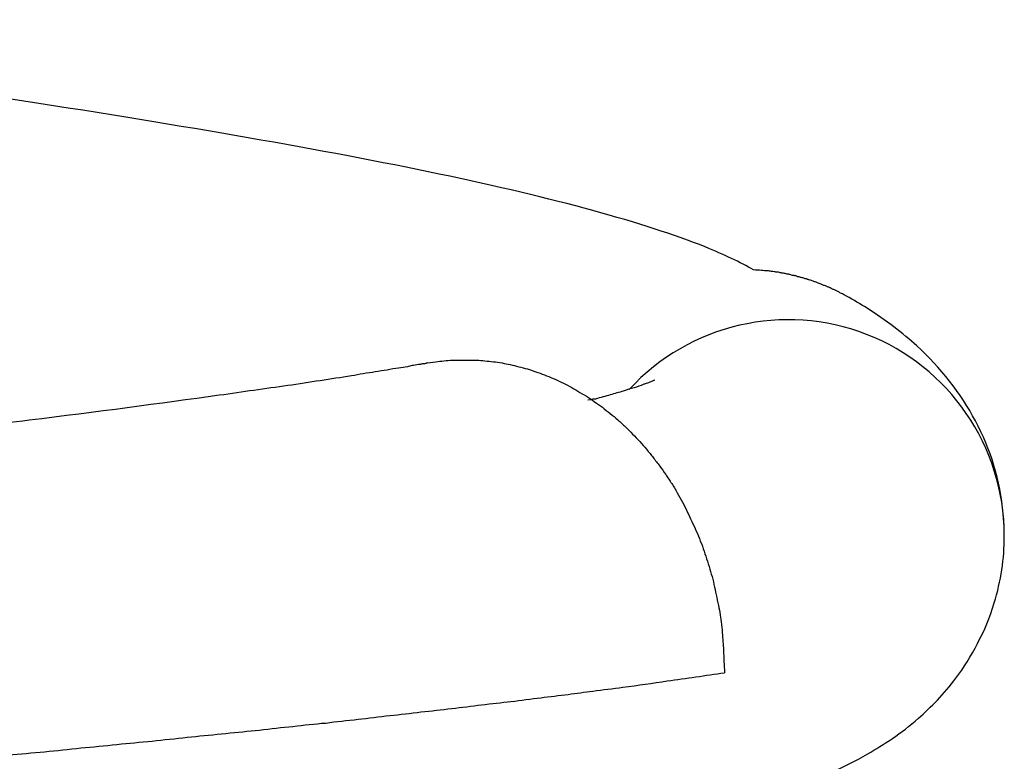
# Model space of a CAD drawing. Units: inches. Extents: x 118 to 181, y 55 to 156.
# Drawn here: x 149 to 150, y 131 to 131 of the extents above; entities that cross this region are included whole.
import ezdxf

# ---------------------------------------------------------------- set-up
doc = ezdxf.new("R2010")
doc.units = ezdxf.units.IN
doc.header["$MEASUREMENT"] = 0
doc.layers.add('Ebene 1', color=7, linetype='Continuous')

# ---------------------------------------------------------------- blocks, each defined once
blk = doc.blocks.new('block 2')
at = {"layer": 'Ebene 1', "color": 179, "lineweight": 25, "true_color": 0x1a171b}
for points, knots in [([(149.38675, 131.11603), (149.38055, 131.11965), (149.37314, 131.12309), (149.36435, 131.12671), (149.33628, 131.1379), (149.29459, 131.14927), (149.24119, 131.16047), (149.18779, 131.17167), (149.12268, 131.18286), (149.04896, 131.19423), (148.97506, 131.20543), (148.89272, 131.21662), (148.80556, 131.22782), (148.79505, 131.22937), (148.78454, 131.23058), (148.77404, 131.23196)], [0, 0, 0, 0, 1, 1, 1, 2, 2, 2, 3, 3, 3, 4, 4, 4, 5, 5, 5, 5]), ([(149.42981, 131.10397), (149.42981, 131.10397), (149.42843, 131.10466), (149.42843, 131.10466), (149.42809, 131.10483), (149.42774, 131.105), (149.4274, 131.10518), (149.42688, 131.10535), (149.42654, 131.10569), (149.42619, 131.10586), (149.42568, 131.10604), (149.42533, 131.10638), (149.42482, 131.10655), (149.42447, 131.10673), (149.42395, 131.1069), (149.42361, 131.10707), (149.42327, 131.10724), (149.42275, 131.10742), (149.42223, 131.10776), (149.42189, 131.10793), (149.42137, 131.1081), (149.42103, 131.10828), (149.42068, 131.10845), (149.42016, 131.10862), (149.41965, 131.10879), (149.41913, 131.10897), (149.41879, 131.10914), (149.41827, 131.10931), (149.41793, 131.10948), (149.41741, 131.10965), (149.41706, 131.10983), (149.41655, 131.11), (149.41603, 131.11017), (149.41569, 131.11034), (149.41517, 131.11052), (149.41465, 131.11069), (149.41431, 131.11086), (149.41379, 131.11103), (149.41327, 131.1112), (149.41276, 131.11138), (149.41224, 131.11155), (149.4119, 131.11155), (149.41138, 131.11189), (149.41086, 131.11189), (149.41035, 131.11207), (149.41, 131.11224), (149.40948, 131.11241), (149.40897, 131.11258), (149.40845, 131.11258), (149.40811, 131.11275), (149.40759, 131.11293), (149.40707, 131.11293), (149.40656, 131.11327), (149.40604, 131.11327), (149.40552, 131.11344), (149.40501, 131.11344), (149.40449, 131.11362), (149.40397, 131.11379), (149.40346, 131.11396), (149.40294, 131.11396), (149.40259, 131.11413), (149.40208, 131.11413), (149.40156, 131.11431), (149.40104, 131.11448), (149.40053, 131.11448), (149.40001, 131.11465), (149.39949, 131.11465), (149.39898, 131.11482), (149.39846, 131.11499), (149.39794, 131.11499), (149.39725, 131.11499), (149.39674, 131.11517), (149.39639, 131.11517), (149.39588, 131.11517), (149.39536, 131.11534), (149.39502, 131.11534), (149.39433, 131.11551), (149.39381, 131.11551), (149.39329, 131.11568), (149.39226, 131.11568), (149.3914, 131.11568), (149.39036, 131.11586), (149.38916, 131.11586), (149.38795, 131.11603), (149.38675, 131.11603)], [0, 0, 0, 0, 1, 1, 1, 2, 2, 2, 3, 3, 3, 4, 4, 4, 5, 5, 5, 6, 6, 6, 7, 7, 7, 8, 8, 8, 9, 9, 9, 10, 10, 10, 11, 11, 11, 12, 12, 12, 13, 13, 13, 14, 14, 14, 15, 15, 15, 16, 16, 16, 17, 17, 17, 18, 18, 18, 19, 19, 19, 20, 20, 20, 21, 21, 21, 22, 22, 22, 23, 23, 23, 24, 24, 24, 25, 25, 25, 26, 26, 26, 27, 27, 27, 28, 28, 28, 28]), ([(149.50285, 130.99269), (149.50285, 130.99614), (149.50267, 130.99976), (149.50233, 131.00303), (149.49957, 131.03421), (149.48424, 131.06073), (149.46237, 131.08089), (149.45582, 131.08674), (149.44824, 131.09277), (149.43928, 131.09829), (149.43618, 131.10035), (149.43308, 131.10208), (149.42981, 131.10397)], [0, 0, 0, 0, 1, 1, 1, 2, 2, 2, 3, 3, 3, 4, 4, 4, 4]), ([(149.50285, 130.99338), (149.50267, 131.03438), (149.47735, 131.07124), (149.43911, 131.08623), (149.4007, 131.10104), (149.35712, 131.09105), (149.32921, 131.06073)], [0, 0, 0, 0, 1, 1, 1, 2, 2, 2, 2]), ([(149.23568, 131.07296), (149.23568, 131.07296), (149.23551, 131.07296), (149.23551, 131.07296), (149.23551, 131.07279), (149.23534, 131.07279), (149.23516, 131.07279), (149.23516, 131.07279), (149.23499, 131.07279), (149.23499, 131.07279), (149.23465, 131.07262), (149.23447, 131.07262), (149.23413, 131.07262), (149.23413, 131.07262), (149.23396, 131.07262), (149.23396, 131.07262), (149.23344, 131.07245), (149.23275, 131.07245), (149.23241, 131.07228), (149.23206, 131.07228), (149.23172, 131.07228), (149.23155, 131.07228), (149.23051, 131.07193), (149.22965, 131.07176), (149.22862, 131.07176), (149.22793, 131.07159), (149.22724, 131.07141), (149.22655, 131.07124), (149.22517, 131.07107), (149.22379, 131.07072), (149.22242, 131.07055), (149.22069, 131.07038), (149.2188, 131.07004), (149.21708, 131.06969), (149.21346, 131.06917), (149.20984, 131.06849), (149.20605, 131.06797), (149.20416, 131.06762), (149.20243, 131.06728), (149.20054, 131.06694), (149.19107, 131.06556), (149.18125, 131.06401), (149.17108, 131.06246), (149.16075, 131.06108), (149.15024, 131.05953), (149.13939, 131.05798), (149.112, 131.05419), (149.08255, 131.05023), (149.05137, 131.04644), (149.03569, 131.04454), (149.0195, 131.04265), (149.00296, 131.04075), (148.94491, 131.03386), (148.8817, 131.02697), (148.81538, 131.02025), (148.76801, 131.01526), (148.71874, 131.01044), (148.66879, 131.00544), (148.56836, 130.99579), (148.4645, 130.9858), (148.36286, 130.97598), (148.30912, 130.97082), (148.25607, 130.96565), (148.20439, 130.96031), (148.10087, 130.94997), (148.00337, 130.93947), (147.91776, 130.92879), (147.87469, 130.92345), (147.83456, 130.91828), (147.7977, 130.91277), (147.76256, 130.9076), (147.73035, 130.90243), (147.70141, 130.89709), (147.68676, 130.89434), (147.67316, 130.89158), (147.66007, 130.88882), (147.63871, 130.88417), (147.61941, 130.87935), (147.60115, 130.87367), (147.59409, 130.8716), (147.5872, 130.86936), (147.58014, 130.86678), (147.56636, 130.86178), (147.55241, 130.85592), (147.53708, 130.84697), (147.53242, 130.84438), (147.52743, 130.84128), (147.52243, 130.83766), (147.51262, 130.83077), (147.50211, 130.82182), (147.49229, 130.81079), (147.48282, 130.80011), (147.47403, 130.78737), (147.46714, 130.7729), (147.45818, 130.75326), (147.45267, 130.73052), (147.45284, 130.70796)], [0, 0, 0, 0, 1, 1, 1, 2, 2, 2, 3, 3, 3, 4, 4, 4, 5, 5, 5, 6, 6, 6, 7, 7, 7, 8, 8, 8, 9, 9, 9, 10, 10, 10, 11, 11, 11, 12, 12, 12, 13, 13, 13, 14, 14, 14, 15, 15, 15, 16, 16, 16, 17, 17, 17, 18, 18, 18, 19, 19, 19, 20, 20, 20, 21, 21, 21, 22, 22, 22, 23, 23, 23, 24, 24, 24, 25, 25, 25, 26, 26, 26, 27, 27, 27, 28, 28, 28, 29, 29, 29, 30, 30, 30, 31, 31, 31, 32, 32, 32, 32]), ([(149.23568, 131.07296), (149.23568, 131.07296), (149.23964, 131.07348), (149.23964, 131.07348), (149.24085, 131.07365), (149.24223, 131.07383), (149.24343, 131.074), (149.24481, 131.07417), (149.24602, 131.07417), (149.24739, 131.07434), (149.2486, 131.07434), (149.2498, 131.07434), (149.25118, 131.07434), (149.25239, 131.07434), (149.25359, 131.07434), (149.2548, 131.07434), (149.25618, 131.07434), (149.25738, 131.07434), (149.25859, 131.07434), (149.25997, 131.07417), (149.26117, 131.07417), (149.26238, 131.074), (149.26376, 131.07383), (149.26496, 131.07365), (149.26634, 131.07348), (149.26755, 131.07348), (149.26892, 131.07314), (149.2703, 131.07296), (149.27151, 131.07262), (149.27289, 131.07245), (149.27409, 131.07228), (149.27547, 131.07193), (149.27668, 131.07159), (149.27805, 131.07124), (149.27943, 131.0709), (149.28064, 131.07055), (149.28202, 131.07021), (149.28339, 131.06986), (149.2846, 131.06935), (149.28598, 131.06883), (149.28718, 131.06849), (149.28856, 131.06797), (149.28994, 131.06745), (149.29132, 131.06694), (149.29252, 131.06642), (149.2939, 131.06573), (149.29511, 131.06538), (149.29649, 131.0647), (149.29769, 131.06401), (149.29907, 131.06349), (149.30028, 131.0628), (149.30165, 131.06211), (149.30286, 131.06142), (149.30424, 131.06073), (149.30544, 131.05987), (149.30665, 131.05918), (149.30803, 131.05832), (149.3094, 131.05763), (149.31061, 131.05677), (149.31182, 131.05591), (149.31302, 131.05505), (149.3144, 131.05419), (149.31561, 131.05333), (149.31681, 131.05247), (149.31785, 131.05143), (149.31922, 131.05057), (149.32043, 131.04954), (149.32163, 131.04868), (149.32267, 131.04764), (149.32387, 131.04661), (149.32508, 131.04558), (149.32629, 131.04454), (149.32749, 131.04334), (149.32853, 131.0423), (149.32973, 131.04127), (149.33076, 131.04006), (149.33197, 131.03886), (149.333, 131.03765), (149.33404, 131.03662), (149.33507, 131.03541), (149.33628, 131.03421), (149.33714, 131.033), (149.33834, 131.03162), (149.33938, 131.03042), (149.34024, 131.02921), (149.34127, 131.02783), (149.34231, 131.02663), (149.34334, 131.02525), (149.3442, 131.02387), (149.34523, 131.02267), (149.3461, 131.02129), (149.34696, 131.01991), (149.34799, 131.01853), (149.34885, 131.01715), (149.34971, 131.01578), (149.35057, 131.0144), (149.35143, 131.01285), (149.3523, 131.01147), (149.35299, 131.00992), (149.35385, 131.00854), (149.35454, 131.00716), (149.3554, 131.00561), (149.35609, 131.00406), (149.35677, 131.00268), (149.35746, 131.00113), (149.35815, 130.99958), (149.35884, 130.99803), (149.3597, 130.99666), (149.36022, 130.9951), (149.36091, 130.99355), (149.3616, 130.992), (149.36211, 130.99045), (149.3628, 130.9889), (149.36332, 130.98735), (149.36384, 130.9858), (149.36435, 130.98425), (149.36487, 130.9827), (149.36539, 130.98115), (149.3659, 130.97943), (149.36642, 130.97788), (149.36677, 130.97633), (149.36728, 130.97478), (149.3678, 130.97323), (149.36814, 130.97168), (149.36849, 130.96996), (149.36883, 130.96841), (149.36918, 130.96686), (149.36969, 130.96513), (149.36987, 130.96358), (149.37021, 130.96186), (149.37056, 130.96031), (149.3709, 130.95876), (149.37107, 130.95738), (149.37124, 130.95583), (149.37159, 130.95445), (149.37176, 130.95307), (149.37193, 130.95135), (149.37211, 130.94963), (149.37228, 130.94791), (149.37245, 130.94515), (149.37279, 130.94257), (149.37279, 130.93998), (149.37297, 130.93637), (149.37314, 130.93292), (149.37331, 130.92948)], [0, 0, 0, 0, 1, 1, 1, 2, 2, 2, 3, 3, 3, 4, 4, 4, 5, 5, 5, 6, 6, 6, 7, 7, 7, 8, 8, 8, 9, 9, 9, 10, 10, 10, 11, 11, 11, 12, 12, 12, 13, 13, 13, 14, 14, 14, 15, 15, 15, 16, 16, 16, 17, 17, 17, 18, 18, 18, 19, 19, 19, 20, 20, 20, 21, 21, 21, 22, 22, 22, 23, 23, 23, 24, 24, 24, 25, 25, 25, 26, 26, 26, 27, 27, 27, 28, 28, 28, 29, 29, 29, 30, 30, 30, 31, 31, 31, 32, 32, 32, 33, 33, 33, 34, 34, 34, 35, 35, 35, 36, 36, 36, 37, 37, 37, 38, 38, 38, 39, 39, 39, 40, 40, 40, 41, 41, 41, 42, 42, 42, 43, 43, 43, 44, 44, 44, 45, 45, 45, 46, 46, 46, 47, 47, 47, 48, 48, 48, 48]), ([(149.34093, 131.06504), (149.34093, 131.06504), (149.34093, 131.06504), (149.34093, 131.06504), (149.34093, 131.06504), (149.34093, 131.06504), (149.34093, 131.06504), (149.34093, 131.06504), (149.34093, 131.06504), (149.34093, 131.06504), (149.34093, 131.06504), (149.34093, 131.06504), (149.34093, 131.06504), (149.34093, 131.06504), (149.34093, 131.06504), (149.34093, 131.06504), (149.34093, 131.06504), (149.34093, 131.06504), (149.34093, 131.06504), (149.34093, 131.06504), (149.34093, 131.06504), (149.34093, 131.06504), (149.34093, 131.06504), (149.34076, 131.06504), (149.34076, 131.06504), (149.34076, 131.06504), (149.34076, 131.06504), (149.34076, 131.06504), (149.34076, 131.06504), (149.34076, 131.06487), (149.34076, 131.06487), (149.34076, 131.06487), (149.34076, 131.06487), (149.34076, 131.06487), (149.34058, 131.06487), (149.34058, 131.06487), (149.34058, 131.06487), (149.34058, 131.06487), (149.34041, 131.06487), (149.34041, 131.06487), (149.34024, 131.0647), (149.34024, 131.0647), (149.34007, 131.0647), (149.34007, 131.06452), (149.34007, 131.06452), (149.33989, 131.06452), (149.33955, 131.06452), (149.33938, 131.06435), (149.3392, 131.06418), (149.33886, 131.06418), (149.33852, 131.06401), (149.33817, 131.06383), (149.33783, 131.06366), (149.33748, 131.06366), (149.33697, 131.06349), (149.33645, 131.06315), (149.3361, 131.06315), (149.33559, 131.06297), (149.33438, 131.06246), (149.333, 131.06194), (149.33145, 131.06142), (149.3299, 131.06108), (149.32835, 131.06056), (149.32646, 131.05987), (149.32456, 131.05936), (149.3225, 131.05884), (149.32043, 131.05815), (149.31819, 131.05763), (149.31595, 131.05694), (149.31354, 131.05626), (149.31285, 131.05626), (149.31233, 131.05608), (149.31009, 131.05574)], [0, 0, 0, 0, 1, 1, 1, 2, 2, 2, 3, 3, 3, 4, 4, 4, 5, 5, 5, 6, 6, 6, 7, 7, 7, 8, 8, 8, 9, 9, 9, 10, 10, 10, 11, 11, 11, 12, 12, 12, 13, 13, 13, 14, 14, 14, 15, 15, 15, 16, 16, 16, 17, 17, 17, 18, 18, 18, 19, 19, 19, 20, 20, 20, 21, 21, 21, 22, 22, 22, 23, 23, 23, 24, 24, 24, 24]), ([(147.66454, 130.64767), (147.66454, 130.64767), (147.66454, 130.64767), (147.66454, 130.64767), (147.66454, 130.64767), (147.66454, 130.64767), (147.66454, 130.64767), (147.66454, 130.64767), (147.66454, 130.64767), (147.66454, 130.64767), (147.66472, 130.64767), (147.66472, 130.64767), (147.66472, 130.64767), (147.66472, 130.64767), (147.66472, 130.64767), (147.66472, 130.64767), (147.66472, 130.64767), (147.66489, 130.64767), (147.66489, 130.64784), (147.66489, 130.64784), (147.66489, 130.64784), (147.66506, 130.64784), (147.66506, 130.64784), (147.66523, 130.64801), (147.66541, 130.64801), (147.66558, 130.64818), (147.66558, 130.64818), (147.66575, 130.64818), (147.66609, 130.64836), (147.66678, 130.64853), (147.66747, 130.64887), (147.66816, 130.64905), (147.66902, 130.64956), (147.67006, 130.64973), (147.67247, 130.65077), (147.67557, 130.65163), (147.67919, 130.65283), (147.68298, 130.65387), (147.68728, 130.65525), (147.6921, 130.65645), (147.70416, 130.65955), (147.71967, 130.663), (147.73758, 130.66662), (147.75567, 130.67023), (147.77634, 130.67385), (147.79959, 130.67747), (147.85885, 130.68711), (147.93343, 130.69693), (148.01767, 130.70658), (148.06004, 130.71157), (148.10483, 130.71657), (148.15151, 130.72139), (148.21352, 130.72794), (148.2788, 130.73448), (148.34547, 130.74103), (148.37871, 130.7443), (148.41196, 130.74757), (148.44555, 130.75085), (148.50997, 130.75705), (148.57474, 130.76325), (148.63882, 130.76945), (148.68601, 130.77427), (148.73287, 130.77875), (148.77834, 130.7834), (148.86998, 130.79253), (148.95697, 130.80184), (149.03535, 130.81114), (149.09564, 130.81837), (149.15076, 130.82543), (149.19968, 130.83267), (149.24877, 130.84008), (149.29132, 130.84731), (149.32715, 130.85506), (149.33714, 130.8573), (149.34678, 130.85937), (149.35574, 130.86161), (149.37383, 130.86609), (149.39019, 130.87074), (149.40535, 130.87642), (149.41689, 130.88056), (149.42792, 130.88521), (149.43963, 130.89192), (149.44704, 130.89623), (149.45496, 130.90123), (149.46306, 130.90846), (149.46891, 130.91346), (149.47494, 130.91966), (149.48045, 130.92706), (149.48407, 130.93172), (149.48752, 130.93723), (149.49044, 130.94308), (149.49355, 130.94894), (149.4963, 130.95514), (149.4982, 130.96186), (149.5013, 130.97185), (149.50285, 130.98253), (149.50285, 130.99269)], [0, 0, 0, 0, 1, 1, 1, 2, 2, 2, 3, 3, 3, 4, 4, 4, 5, 5, 5, 6, 6, 6, 7, 7, 7, 8, 8, 8, 9, 9, 9, 10, 10, 10, 11, 11, 11, 12, 12, 12, 13, 13, 13, 14, 14, 14, 15, 15, 15, 16, 16, 16, 17, 17, 17, 18, 18, 18, 19, 19, 19, 20, 20, 20, 21, 21, 21, 22, 22, 22, 23, 23, 23, 24, 24, 24, 25, 25, 25, 26, 26, 26, 27, 27, 27, 28, 28, 28, 29, 29, 29, 30, 30, 30, 31, 31, 31, 32, 32, 32, 32]), ([(147.51089, 130.68212), (147.51089, 130.68212), (147.50176, 130.68384), (147.50176, 130.68384), (147.49918, 130.68436), (147.49642, 130.68487), (147.49367, 130.68539), (147.49143, 130.68591), (147.48902, 130.68642), (147.48678, 130.68711), (147.48471, 130.68763), (147.48264, 130.68815), (147.48058, 130.68866), (147.47885, 130.68935), (147.47713, 130.68987), (147.47541, 130.69039), (147.47386, 130.6909), (147.47248, 130.69159), (147.47093, 130.69194), (147.46955, 130.69263), (147.46835, 130.69314), (147.46714, 130.69366), (147.46611, 130.69418), (147.4649, 130.69486), (147.46387, 130.69538), (147.46301, 130.6959), (147.46197, 130.69642), (147.46111, 130.6971), (147.46025, 130.69745), (147.45956, 130.69814), (147.45887, 130.69865), (147.45818, 130.69917), (147.45749, 130.69969), (147.45698, 130.70038), (147.45629, 130.70072), (147.45577, 130.70141), (147.45525, 130.70193), (147.45491, 130.70244), (147.45457, 130.70296), (147.45405, 130.70365), (147.45388, 130.70417), (147.45353, 130.70468), (147.45336, 130.7052), (147.45319, 130.70589), (147.45302, 130.70623), (147.45284, 130.70692), (147.45284, 130.70744), (147.45284, 130.70796), (147.45284, 130.70847), (147.45284, 130.70916), (147.45302, 130.70968), (147.45319, 130.7102), (147.45336, 130.71071), (147.45353, 130.71123), (147.45388, 130.71175), (147.45405, 130.71243), (147.45457, 130.71295), (147.45491, 130.71347), (147.45525, 130.71416), (147.45577, 130.71467), (147.45629, 130.71519), (147.45698, 130.71571), (147.45749, 130.71622), (147.45818, 130.71674), (147.45887, 130.71743), (147.45956, 130.71795), (147.46042, 130.71846), (147.46128, 130.71898), (147.46214, 130.71967), (147.46301, 130.72019), (147.46387, 130.72053), (147.4649, 130.72122), (147.46593, 130.72174), (147.46697, 130.72225), (147.46817, 130.72277), (147.46938, 130.72346), (147.47059, 130.72398), (147.47179, 130.72449), (147.473, 130.72501), (147.47437, 130.72553), (147.47575, 130.72604), (147.47696, 130.72673), (147.47851, 130.72725), (147.48006, 130.72777), (147.48161, 130.72828), (147.48316, 130.72897), (147.48471, 130.72949), (147.48626, 130.73), (147.48798, 130.73052), (147.48971, 130.73104), (147.49143, 130.73156), (147.49332, 130.73224), (147.49505, 130.73276), (147.49711, 130.73328), (147.49883, 130.73379), (147.5009, 130.73431), (147.50297, 130.73483), (147.50486, 130.73552), (147.5071, 130.73603), (147.50917, 130.73655), (147.51124, 130.73707), (147.51348, 130.73776), (147.51572, 130.73827), (147.51813, 130.73879), (147.52037, 130.73931), (147.52278, 130.73982), (147.52519, 130.74034), (147.5276, 130.74103), (147.53001, 130.74155), (147.5326, 130.74206), (147.53518, 130.74258), (147.53776, 130.7431), (147.54035, 130.74361), (147.5431, 130.7443), (147.54569, 130.74482), (147.54844, 130.74534), (147.55137, 130.74585), (147.55413, 130.74637), (147.55706, 130.74706), (147.55999, 130.74757), (147.56291, 130.74809), (147.56584, 130.74878), (147.56877, 130.74913), (147.57187, 130.74964), (147.57497, 130.75033), (147.57807, 130.75085), (147.58117, 130.75136), (147.58462, 130.75188), (147.58772, 130.75257), (147.59099, 130.75291), (147.59426, 130.7536), (147.59754, 130.75412), (147.60098, 130.75464), (147.60443, 130.75515), (147.60787, 130.75584), (147.61132, 130.75636), (147.61493, 130.75688), (147.61838, 130.75739), (147.622, 130.75808), (147.62579, 130.75843), (147.6294, 130.75912), (147.63302, 130.75963), (147.63681, 130.76015), (147.64043, 130.76067), (147.64439, 130.76136), (147.64818, 130.76187), (147.65214, 130.76239), (147.65593, 130.76291), (147.65989, 130.76359), (147.66385, 130.76394), (147.66799, 130.76463), (147.67195, 130.76514), (147.67609, 130.76566), (147.68005, 130.76618), (147.68435, 130.76687), (147.68849, 130.76738), (147.69262, 130.7679), (147.69693, 130.76842), (147.70123, 130.76893), (147.70537, 130.76945), (147.70985, 130.77014), (147.71415, 130.77066), (147.71846, 130.77117), (147.72311, 130.77169), (147.72742, 130.77238), (147.7319, 130.7729), (147.73655, 130.77341), (147.74103, 130.77393), (147.74568, 130.77445), (147.75015, 130.77496), (147.75498, 130.77565), (147.75946, 130.77617), (147.76428, 130.77669), (147.7691, 130.7772), (147.77375, 130.77772), (147.77858, 130.77824), (147.7834, 130.77893), (147.78822, 130.77944), (147.79305, 130.77996), (147.79804, 130.78048), (147.80286, 130.78116), (147.80786, 130.78168), (147.81286, 130.7822), (147.81785, 130.78271), (147.82285, 130.78323), (147.82801, 130.78375), (147.83318, 130.78444), (147.83818, 130.78495), (147.84334, 130.78547), (147.84851, 130.78599), (147.85368, 130.78668), (147.85902, 130.78702), (147.86419, 130.78771), (147.86953, 130.78823), (147.87487, 130.78874), (147.88021, 130.78926), (147.88555, 130.78995), (147.89089, 130.79047), (147.8964, 130.79081), (147.90174, 130.7915), (147.90725, 130.79219), (147.91276, 130.79253), (147.91828, 130.79322), (147.92379, 130.79374), (147.9293, 130.79426), (147.93481, 130.79477), (147.9405, 130.79529), (147.94601, 130.79598), (147.95169, 130.79632), (147.95738, 130.79701), (147.96306, 130.79753), (147.96875, 130.79805), (147.97443, 130.79856), (147.98029, 130.79925), (147.98597, 130.79977), (147.99166, 130.80028), (147.99751, 130.8008), (148.00337, 130.80149), (148.00923, 130.80184), (148.01508, 130.80252), (148.02111, 130.80304), (148.02697, 130.80356), (148.03282, 130.80407), (148.03885, 130.80476), (148.04471, 130.80528), (148.05074, 130.8058), (148.05677, 130.80631), (148.0628, 130.807), (148.06883, 130.80735), (148.07485, 130.80804), (148.08088, 130.80855), (148.08708, 130.80907), (148.09311, 130.80959), (148.09932, 130.81028), (148.10534, 130.81079), (148.11155, 130.81131), (148.11775, 130.81183), (148.12378, 130.81234), (148.12998, 130.81286), (148.13635, 130.81355), (148.14255, 130.81407), (148.14875, 130.81458), (148.15495, 130.8151), (148.16115, 130.81562), (148.16753, 130.8163), (148.17373, 130.81682), (148.1801, 130.81734), (148.18648, 130.81785), (148.19285, 130.81837), (148.19905, 130.81906), (148.2056, 130.81958), (148.21197, 130.82009), (148.21834, 130.82061), (148.22472, 130.82113), (148.23109, 130.82164), (148.23746, 130.82233), (148.24401, 130.82285), (148.25038, 130.82337), (148.25676, 130.82388), (148.2633, 130.82457), (148.26967, 130.82492), (148.27622, 130.82561), (148.28277, 130.82612), (148.28914, 130.82664), (148.29569, 130.82716), (148.30223, 130.82785), (148.30878, 130.82836), (148.31515, 130.82888), (148.32187, 130.8294), (148.32824, 130.83008), (148.33496, 130.83043), (148.34151, 130.83112), (148.34805, 130.83164), (148.3546, 130.83215), (148.36114, 130.83267), (148.36769, 130.83336), (148.37423, 130.83387), (148.38095, 130.83439), (148.3875, 130.83491), (148.39422, 130.8356), (148.40076, 130.83594), (148.40731, 130.83663), (148.41385, 130.83715), (148.42057, 130.83766), (148.42712, 130.83818), (148.43383, 130.83887), (148.44038, 130.83939), (148.4471, 130.8399), (148.45364, 130.84042), (148.46036, 130.84094), (148.46691, 130.84145), (148.47345, 130.84214), (148.48017, 130.84266), (148.48689, 130.84318), (148.49361, 130.84369), (148.50015, 130.84438), (148.5067, 130.8449), (148.51342, 130.84542), (148.51996, 130.84593), (148.52668, 130.84645), (148.5334, 130.84697), (148.53994, 130.84748), (148.54649, 130.84817), (148.55321, 130.84869), (148.55975, 130.84921), (148.56647, 130.84972), (148.57319, 130.85024), (148.57973, 130.85076), (148.58628, 130.85144), (148.593, 130.85196), (148.59954, 130.85248), (148.60609, 130.85299), (148.61281, 130.85368), (148.61935, 130.8542), (148.6259, 130.85472), (148.63262, 130.85523), (148.63916, 130.85575), (148.64571, 130.85627), (148.65225, 130.85696), (148.6588, 130.85747), (148.66534, 130.85799), (148.67206, 130.85851), (148.67844, 130.85902), (148.68498, 130.85954), (148.69153, 130.86023), (148.69807, 130.86075), (148.70462, 130.86126), (148.71116, 130.86178), (148.71771, 130.86247), (148.72408, 130.86299), (148.73063, 130.8635), (148.73717, 130.86402), (148.74355, 130.86454), (148.75009, 130.86505), (148.75647, 130.86574), (148.76284, 130.86626), (148.76939, 130.86678), (148.77576, 130.86729), (148.78213, 130.86798), (148.78851, 130.86833), (148.79488, 130.86901), (148.80125, 130.86953), (148.80763, 130.87005), (148.814, 130.87056), (148.82037, 130.87125), (148.82657, 130.87177), (148.83295, 130.87229), (148.83915, 130.8728), (148.84552, 130.87349), (148.8519, 130.87384), (148.8581, 130.87453), (148.8643, 130.87504), (148.8705, 130.87556), (148.8767, 130.87608), (148.8829, 130.87677), (148.8891, 130.87728), (148.89513, 130.8778), (148.90133, 130.87832), (148.90753, 130.87883), (148.91356, 130.87935), (148.91976, 130.88004), (148.92579, 130.88056), (148.93199, 130.88107), (148.93802, 130.88159), (148.94405, 130.88228), (148.95008, 130.88262), (148.95611, 130.88331), (148.96197, 130.88383), (148.968, 130.88435), (148.97385, 130.88486), (148.97988, 130.88555), (148.98574, 130.88607), (148.99159, 130.88658), (148.99745, 130.8871), (149.00331, 130.88779), (149.00916, 130.88813), (149.01485, 130.88882), (149.02071, 130.88934), (149.02656, 130.88986), (149.03225, 130.89037), (149.03793, 130.89106), (149.04379, 130.89158), (149.0493, 130.8921), (149.05498, 130.89261), (149.06067, 130.89313), (149.06618, 130.89365), (149.07187, 130.89434), (149.07738, 130.89485), (149.08289, 130.89537), (149.0884, 130.89589), (149.09409, 130.89658), (149.09943, 130.89709), (149.10494, 130.89744), (149.11028, 130.89813), (149.11579, 130.89864), (149.12113, 130.89916), (149.12647, 130.89985), (149.13181, 130.90036), (149.13698, 130.90088), (149.14249, 130.9014), (149.14766, 130.90192), (149.15283, 130.90243), (149.15799, 130.90295), (149.16316, 130.90364), (149.16833, 130.90415), (149.1735, 130.90467), (149.17849, 130.90519), (149.18366, 130.90588), (149.18865, 130.90622), (149.19365, 130.90691), (149.19864, 130.90743), (149.20364, 130.90794), (149.20846, 130.90846), (149.21346, 130.90915), (149.21828, 130.90967), (149.22328, 130.91018), (149.22793, 130.9107), (149.23275, 130.91139), (149.23757, 130.91173), (149.24223, 130.91242), (149.24705, 130.91294), (149.2517, 130.91346), (149.25618, 130.91397), (149.26083, 130.91466), (149.26548, 130.91518), (149.26996, 130.9157), (149.27444, 130.91621), (149.27909, 130.91673), (149.28374, 130.91742), (149.28822, 130.91793), (149.29252, 130.91845), (149.29666, 130.91897), (149.30096, 130.91949), (149.30475, 130.92), (149.30854, 130.92052), (149.31233, 130.92104), (149.31698, 130.92155), (149.32163, 130.92224), (149.32629, 130.92276), (149.33318, 130.92379), (149.34007, 130.92465), (149.34678, 130.92569), (149.35557, 130.92689), (149.36453, 130.92827), (149.37331, 130.92948)], [0, 0, 0, 0, 1, 1, 1, 2, 2, 2, 3, 3, 3, 4, 4, 4, 5, 5, 5, 6, 6, 6, 7, 7, 7, 8, 8, 8, 9, 9, 9, 10, 10, 10, 11, 11, 11, 12, 12, 12, 13, 13, 13, 14, 14, 14, 15, 15, 15, 16, 16, 16, 17, 17, 17, 18, 18, 18, 19, 19, 19, 20, 20, 20, 21, 21, 21, 22, 22, 22, 23, 23, 23, 24, 24, 24, 25, 25, 25, 26, 26, 26, 27, 27, 27, 28, 28, 28, 29, 29, 29, 30, 30, 30, 31, 31, 31, 32, 32, 32, 33, 33, 33, 34, 34, 34, 35, 35, 35, 36, 36, 36, 37, 37, 37, 38, 38, 38, 39, 39, 39, 40, 40, 40, 41, 41, 41, 42, 42, 42, 43, 43, 43, 44, 44, 44, 45, 45, 45, 46, 46, 46, 47, 47, 47, 48, 48, 48, 49, 49, 49, 50, 50, 50, 51, 51, 51, 52, 52, 52, 53, 53, 53, 54, 54, 54, 55, 55, 55, 56, 56, 56, 57, 57, 57, 58, 58, 58, 59, 59, 59, 60, 60, 60, 61, 61, 61, 62, 62, 62, 63, 63, 63, 64, 64, 64, 65, 65, 65, 66, 66, 66, 67, 67, 67, 68, 68, 68, 69, 69, 69, 70, 70, 70, 71, 71, 71, 72, 72, 72, 73, 73, 73, 74, 74, 74, 75, 75, 75, 76, 76, 76, 77, 77, 77, 78, 78, 78, 79, 79, 79, 80, 80, 80, 81, 81, 81, 82, 82, 82, 83, 83, 83, 84, 84, 84, 85, 85, 85, 86, 86, 86, 87, 87, 87, 88, 88, 88, 89, 89, 89, 90, 90, 90, 91, 91, 91, 92, 92, 92, 93, 93, 93, 94, 94, 94, 95, 95, 95, 96, 96, 96, 97, 97, 97, 98, 98, 98, 99, 99, 99, 100, 100, 100, 101, 101, 101, 102, 102, 102, 103, 103, 103, 104, 104, 104, 105, 105, 105, 106, 106, 106, 107, 107, 107, 108, 108, 108, 109, 109, 109, 110, 110, 110, 111, 111, 111, 112, 112, 112, 113, 113, 113, 114, 114, 114, 115, 115, 115, 116, 116, 116, 117, 117, 117, 118, 118, 118, 119, 119, 119, 120, 120, 120, 121, 121, 121, 122, 122, 122, 123, 123, 123, 124, 124, 124, 125, 125, 125, 126, 126, 126, 127, 127, 127, 128, 128, 128, 129, 129, 129, 130, 130, 130, 131, 131, 131, 132, 132, 132, 133, 133, 133, 134, 134, 134, 135, 135, 135, 136, 136, 136, 137, 137, 137, 138, 138, 138, 139, 139, 139, 140, 140, 140, 141, 141, 141, 142, 142, 142, 143, 143, 143, 144, 144, 144, 145, 145, 145, 146, 146, 146, 147, 147, 147, 148, 148, 148, 148])]:
    blk.add_open_spline(points, degree=3, knots=knots, dxfattribs=at)

msp = doc.modelspace()

# ---------------------------------------------------------------- block references
at = {"layer": 'Ebene 1'}
msp.add_blockref('block 2', (0, 0), dxfattribs=at)

doc.saveas('drawing.dxf')
